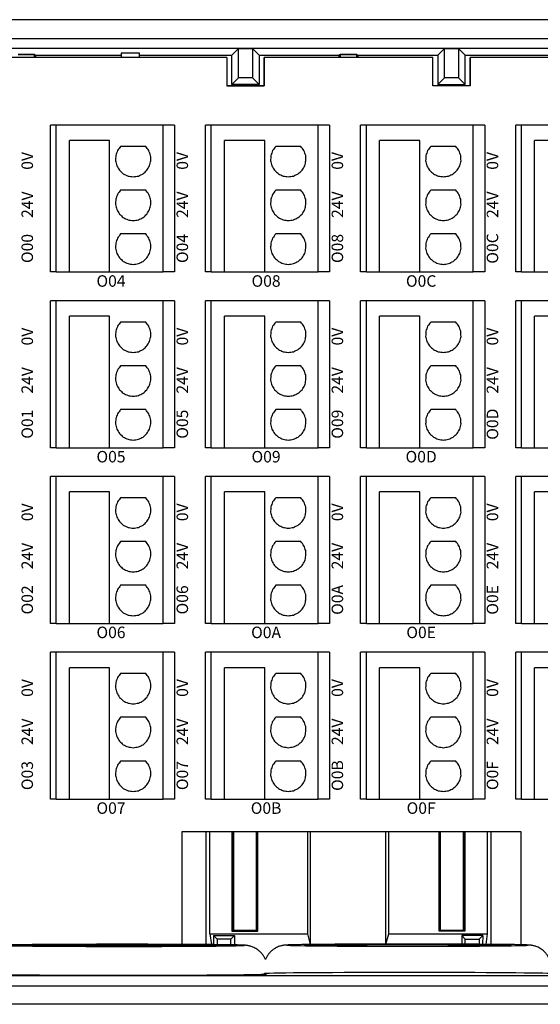
# Model space of a CAD drawing. Units: millimetres. Extents: x 750 to 2236, y 3360 to 4534.
# Drawn here: x 1465 to 1510, y 4062 to 4147 of the extents above; entities that cross this region are included whole.
import ezdxf

# ---------------------------------------------------------------- set-up
doc = ezdxf.new("R2010")
doc.units = ezdxf.units.MM
doc.linetypes.add('DASH', pattern=[0.35, 0.25, -0.1])
doc.layers.get('0').update_dxf_attribs({"lineweight": 18})
doc.layers.add('DWG', color=7, linetype='Continuous', lineweight=30)
doc.styles.get("Standard").update_dxf_attribs({"font": 'arial.ttf'})

# ---------------------------------------------------------------- blocks, each defined once
blk = doc.blocks.new('*X108')
at = {"layer": 'DWG'}
for p, q in [((-4.892, 6.38), (-5.392, 6.38)), ((-5.392, -6.38), (-5.392, 6.38)), ((-4.892, -6.38), (-4.892, 6.38)), ((4.392, 6.38), (-4.892, 6.38)), ((5.392, 6.38), (4.392, 6.38)), ((4.392, -6.38), (4.392, 6.38)), ((5.392, 6.38), (5.392, -6.38)), ((-0.25, 5.032), (-3.744, 5.032)), ((-3.744, -6.38), (-3.744, 5.032)), ((-0.25, -6.38), (-0.25, 5.032)), ((2.886, 4.533), (0.705, 4.533)), ((2.886, 0.729), (0.705, 0.729)), ((2.886, -3.075), (0.705, -3.075)), ((-4.892, -6.38), (-5.392, -6.38)), ((-4.892, -6.38), (-3.744, -6.38)), ((-3.744, -6.38), (-0.25, -6.38)), ((-0.25, -6.38), (4.392, -6.38)), ((5.392, -6.38), (4.392, -6.38))]:
    blk.add_line(p, q, dxfattribs=at)
for points in [[(0.705, 4.533), (0.615, 4.412), (0.524, 4.29), (0.433, 4.169)], [(3.158, 4.169), (3.068, 4.29), (2.977, 4.412), (2.886, 4.533)], [(0.279, 3.741), (0.271, 3.589), (0.263, 3.438), (0.255, 3.287)], [(0.433, 4.169), (0.382, 4.026), (0.33, 3.883), (0.279, 3.741)], [(3.313, 3.741), (3.261, 3.883), (3.21, 4.026), (3.158, 4.169)], [(3.336, 3.287), (3.328, 3.438), (3.321, 3.589), (3.313, 3.741)], [(0.255, 3.287), (0.292, 3.139), (0.328, 2.992), (0.365, 2.845)], [(0.365, 2.845), (0.443, 2.715), (0.52, 2.585), (0.598, 2.455)], [(2.993, 2.455), (3.071, 2.585), (3.149, 2.715), (3.227, 2.845)], [(3.227, 2.845), (3.263, 2.992), (3.3, 3.139), (3.336, 3.287)], [(0.598, 2.455), (0.71, 2.353), (0.823, 2.251), (0.935, 2.149)], [(0.935, 2.149), (1.072, 2.084), (1.209, 2.019), (1.346, 1.954)], [(1.346, 1.954), (1.496, 1.932), (1.646, 1.909), (1.796, 1.887)], [(1.796, 1.887), (1.946, 1.909), (2.096, 1.932), (2.246, 1.954)], [(2.246, 1.954), (2.383, 2.019), (2.52, 2.084), (2.657, 2.149)], [(2.657, 2.149), (2.769, 2.251), (2.881, 2.353), (2.993, 2.455)], [(0.433, 0.364), (0.382, 0.222), (0.33, 0.079), (0.279, -0.063)], [(0.705, 0.729), (0.615, 0.607), (0.524, 0.486), (0.433, 0.364)], [(3.158, 0.364), (3.068, 0.486), (2.977, 0.607), (2.886, 0.729)], [(3.313, -0.063), (3.261, 0.079), (3.21, 0.222), (3.158, 0.364)], [(0.279, -0.063), (0.271, -0.215), (0.263, -0.366), (0.255, -0.518)], [(0.255, -0.518), (0.292, -0.665), (0.328, -0.812), (0.365, -0.959)], [(3.227, -0.959), (3.263, -0.812), (3.3, -0.665), (3.336, -0.518)], [(3.336, -0.518), (3.328, -0.366), (3.321, -0.215), (3.313, -0.063)], [(0.365, -0.959), (0.443, -1.089), (0.52, -1.219), (0.598, -1.35)], [(0.598, -1.35), (0.71, -1.452), (0.823, -1.554), (0.935, -1.655)], [(0.935, -1.655), (1.072, -1.72), (1.209, -1.785), (1.346, -1.85)], [(2.246, -1.85), (2.383, -1.785), (2.52, -1.72), (2.657, -1.655)], [(2.657, -1.655), (2.769, -1.554), (2.881, -1.452), (2.993, -1.35)], [(2.993, -1.35), (3.071, -1.219), (3.149, -1.089), (3.227, -0.959)], [(1.346, -1.85), (1.496, -1.873), (1.646, -1.895), (1.796, -1.917)], [(1.796, -1.917), (1.946, -1.895), (2.096, -1.873), (2.246, -1.85)], [(0.705, -3.075), (0.615, -3.197), (0.524, -3.318), (0.433, -3.44)], [(3.158, -3.44), (3.068, -3.318), (2.977, -3.197), (2.886, -3.075)], [(0.279, -3.868), (0.271, -4.019), (0.263, -4.17), (0.255, -4.322)], [(0.433, -3.44), (0.382, -3.582), (0.33, -3.725), (0.279, -3.868)], [(3.313, -3.868), (3.261, -3.725), (3.21, -3.582), (3.158, -3.44)], [(3.336, -4.322), (3.328, -4.17), (3.321, -4.019), (3.313, -3.868)], [(0.255, -4.322), (0.292, -4.469), (0.328, -4.616), (0.365, -4.763)], [(0.365, -4.763), (0.443, -4.893), (0.52, -5.024), (0.598, -5.154)], [(2.993, -5.154), (3.071, -5.024), (3.149, -4.893), (3.227, -4.763)], [(3.227, -4.763), (3.263, -4.616), (3.3, -4.469), (3.336, -4.322)], [(0.598, -5.154), (0.71, -5.256), (0.823, -5.358), (0.935, -5.46)], [(0.935, -5.46), (1.072, -5.525), (1.209, -5.589), (1.346, -5.654)], [(1.346, -5.654), (1.496, -5.677), (1.646, -5.699), (1.796, -5.721)], [(1.796, -5.721), (1.946, -5.699), (2.096, -5.677), (2.246, -5.654)], [(2.246, -5.654), (2.383, -5.589), (2.52, -5.525), (2.657, -5.46)], [(2.657, -5.46), (2.769, -5.358), (2.881, -5.256), (2.993, -5.154)]]:
    blk.add_open_spline(points, degree=3, dxfattribs=at)
blk = doc.blocks.new('*X107')
at = {"color": 0, "linetype": 'ByBlock', "lineweight": -2}
for p in [(13.48, 0), (26.96, 0), (40.44, 0), (53.92, 0), (13.48, -15.26), (26.96, -15.26), (40.44, -15.26), (53.92, -15.26), (13.48, -30.52), (26.96, -30.52), (40.44, -30.52), (53.92, -30.52), (13.48, -45.78), (26.96, -45.78), (40.44, -45.78), (53.92, -45.78)]:
    blk.add_blockref('*X108', p, dxfattribs=at)

msp = doc.modelspace()

# ---------------------------------------------------------------- linework, layer by layer
at = {"layer": 'DWG'}
for p, q in [((1565.626, 4147.375), (1421.622, 4147.375)), ((1421.922, 4145.754), (1565.326, 4145.754)), ((1559.34, 4144.885), (1427.907, 4144.885)), ((1466.335, 4144.352), (1464.913, 4144.352)), ((1464.913, 4144.352), (1466.335, 4144.352)), ((1466.335, 4144.092), (1466.335, 4144.352)), ((1466.335, 4144.352), (1466.456, 4144.291)), ((1466.335, 4144.352), (1466.335, 4144.092)), ((1466.456, 4144.291), (1473.87, 4144.291)), ((1466.456, 4144.092), (1466.456, 4144.291)), ((1473.87, 4144.466), (1473.87, 4144.092)), ((1475.47, 4144.466), (1473.87, 4144.466)), ((1475.47, 4144.466), (1473.87, 4144.466)), ((1473.87, 4144.466), (1473.87, 4144.092)), ((1475.47, 4144.092), (1475.47, 4144.466)), ((1475.47, 4144.092), (1475.47, 4144.466)), ((1475.47, 4144.291), (1483.478, 4144.291)), ((1484.052, 4144.866), (1483.478, 4144.291)), ((1483.478, 4141.745), (1483.478, 4144.291)), ((1484.052, 4144.866), (1485.288, 4144.866)), ((1484.052, 4142.32), (1484.052, 4144.866)), ((1485.863, 4144.291), (1485.288, 4144.866)), ((1485.288, 4144.866), (1485.288, 4142.32)), ((1485.863, 4144.291), (1492.792, 4144.291)), ((1485.863, 4144.291), (1485.863, 4141.745)), ((1492.913, 4144.352), (1492.792, 4144.291)), ((1492.792, 4144.291), (1492.792, 4144.092)), ((1492.913, 4144.352), (1492.913, 4144.092)), ((1494.335, 4144.352), (1492.913, 4144.352)), ((1492.913, 4144.352), (1494.335, 4144.352)), ((1492.913, 4144.092), (1492.913, 4144.352)), ((1494.335, 4144.092), (1494.335, 4144.352)), ((1494.335, 4144.352), (1494.456, 4144.291)), ((1494.335, 4144.352), (1494.335, 4144.092)), ((1494.456, 4144.291), (1501.385, 4144.291)), ((1494.456, 4144.092), (1494.456, 4144.291)), ((1501.96, 4144.866), (1501.385, 4144.291)), ((1501.385, 4144.291), (1501.385, 4141.745)), ((1501.96, 4144.866), (1503.195, 4144.866)), ((1501.96, 4142.32), (1501.96, 4144.866)), ((1503.77, 4144.291), (1503.195, 4144.866)), ((1503.195, 4144.866), (1503.195, 4142.32)), ((1503.77, 4144.291), (1511.777, 4144.291)), ((1503.77, 4141.745), (1503.77, 4144.291)), ((1483.039, 4144.092), (1429.04, 4144.092)), ((1483.034, 4144.092), (1477.67, 4144.092)), ((1477.67, 4144.092), (1477.67, 4144.092)), ((1483.034, 4144.092), (1483.034, 4144.092)), ((1483.039, 4144.092), (1483.039, 4141.62)), ((1486.297, 4144.092), (1486.297, 4141.621)), ((1500.942, 4144.092), (1486.297, 4144.092)), ((1500.946, 4144.092), (1486.302, 4144.092)), ((1486.302, 4141.62), (1486.302, 4144.092)), ((1500.942, 4144.092), (1500.942, 4144.092)), ((1500.946, 4141.62), (1500.946, 4144.092)), ((1504.205, 4144.092), (1504.205, 4141.621)), ((1509.573, 4144.092), (1504.205, 4144.092)), ((1553.928, 4144.092), (1504.209, 4144.092)), ((1504.209, 4141.62), (1504.209, 4144.092)), ((1509.573, 4144.092), (1509.573, 4144.092)), ((1484.052, 4142.32), (1483.478, 4141.745)), ((1485.863, 4141.745), (1483.478, 4141.745)), ((1485.288, 4142.32), (1484.052, 4142.32)), ((1485.288, 4142.32), (1485.863, 4141.745)), ((1501.96, 4142.32), (1501.385, 4141.745)), ((1501.385, 4141.745), (1503.77, 4141.745)), ((1503.195, 4142.32), (1501.96, 4142.32)), ((1503.195, 4142.32), (1503.77, 4141.745)), ((1486.297, 4141.621), (1483.039, 4141.621)), ((1483.039, 4141.62), (1486.302, 4141.62)), ((1504.205, 4141.621), (1500.946, 4141.621)), ((1504.209, 4141.62), (1500.946, 4141.62)), ((1479.156, 4076.876), (1508.591, 4076.876)), ((1479.156, 4067.057), (1479.156, 4076.876)), ((1481.257, 4067.043), (1481.257, 4076.876)), ((1481.58, 4067.983), (1481.58, 4076.876)), ((1483.496, 4076.876), (1483.496, 4068.2)), ((1483.554, 4076.876), (1483.554, 4068.877)), ((1483.624, 4076.876), (1483.624, 4068.305)), ((1485.626, 4068.305), (1485.626, 4076.876)), ((1485.73, 4068.2), (1485.73, 4076.876)), ((1490.062, 4076.876), (1490.062, 4067.983)), ((1490.324, 4067.049), (1490.324, 4076.876)), ((1496.854, 4076.876), (1496.854, 4067.084)), ((1497.116, 4067.983), (1497.116, 4076.876)), ((1501.498, 4068.2), (1501.498, 4076.876)), ((1501.603, 4076.876), (1501.603, 4068.305)), ((1503.624, 4068.305), (1503.624, 4076.876)), ((1503.675, 4068.877), (1503.675, 4076.876)), ((1503.732, 4076.876), (1503.732, 4068.2)), ((1505.667, 4076.876), (1505.667, 4067.983)), ((1505.991, 4076.876), (1505.991, 4067.061)), ((1508.591, 4076.876), (1508.591, 4067.027)), ((1483.552, 4068.369), (1483.496, 4068.2)), ((1483.496, 4068.2), (1485.73, 4068.2)), ((1483.554, 4068.376), (1483.552, 4068.369)), ((1483.574, 4068.305), (1483.552, 4068.369)), ((1483.554, 4068.877), (1483.554, 4068.376)), ((1483.624, 4068.877), (1483.554, 4068.877)), ((1483.574, 4068.305), (1485.626, 4068.305)), ((1485.626, 4068.305), (1485.73, 4068.2)), ((1501.603, 4068.305), (1501.498, 4068.2)), ((1503.732, 4068.2), (1501.498, 4068.2)), ((1501.603, 4068.305), (1503.674, 4068.305)), ((1503.675, 4068.877), (1503.624, 4068.877)), ((1503.674, 4068.376), (1503.674, 4068.877)), ((1503.686, 4068.34), (1503.674, 4068.376)), ((1503.674, 4068.305), (1503.686, 4068.34)), ((1503.732, 4068.2), (1503.686, 4068.34)), ((1481.58, 4067.983), (1481.702, 4067.039)), ((1481.58, 4067.983), (1490.062, 4067.983)), ((1481.891, 4067.828), (1483.711, 4067.828)), ((1481.891, 4067.828), (1481.901, 4067.037)), ((1482.201, 4067.518), (1481.891, 4067.828)), ((1482.201, 4067.518), (1482.201, 4067.034)), ((1483.401, 4067.518), (1482.201, 4067.518)), ((1483.401, 4067.518), (1483.711, 4067.828)), ((1483.401, 4067.019), (1483.401, 4067.518)), ((1483.711, 4067.828), (1483.701, 4067.013)), ((1490.062, 4067.983), (1490.306, 4067.048)), ((1496.882, 4067.084), (1497.116, 4067.983)), ((1497.116, 4067.983), (1505.667, 4067.983)), ((1503.467, 4067.828), (1503.477, 4067.076)), ((1505.288, 4067.828), (1503.467, 4067.828)), ((1503.777, 4067.518), (1503.467, 4067.828)), ((1503.777, 4067.518), (1504.977, 4067.518)), ((1503.777, 4067.074), (1503.777, 4067.518)), ((1504.977, 4067.518), (1505.288, 4067.828)), ((1504.977, 4067.518), (1504.977, 4067.068)), ((1505.288, 4067.828), (1505.278, 4067.066)), ((1505.667, 4067.983), (1505.548, 4067.064)), ((1427.907, 4064.35), (1559.34, 4064.35)), ((1421.922, 4063.457), (1565.326, 4063.457)), ((1565.626, 4061.857), (1421.622, 4061.857))]:
    msp.add_line(p, q, dxfattribs=at)
for centre, major_axis, start_param, end_param in [((1474.056, 4066.977), (-10.5, 0), 0.325842, 1.570796), ((1474.056, 4066.977), (-10.5, 0), 3.663293, 5.924258), ((1474.056, 4066.977), (-10.5, 0), 1.570796, 2.849817), ((1474.056, 4066.977), (-10.5, 0), 2.849817, 3.663293), ((1498.756, 4066.994), (-10.5, 0), 5.924258, 6.283185), ((1498.756, 4066.994), (-10.5, 0), 0, 0.325842), ((1498.756, 4066.994), (-10.5, 0), 0.325842, 1.570796), ((1498.756, 4066.994), (-10.5, 0), 3.663293, 5.924258), ((1498.756, 4066.994), (-10.5, 0), 1.570796, 2.849817), ((1498.756, 4066.994), (-10.5, 0), 2.849817, 3.663293), ((1474.056, 4064.494), (12.5, 0), 3.141603, 6.185827), ((1498.756, 4064.511), (12.5, 0), 0.153449, 3.141603)]:
    msp.add_ellipse(centre, major_axis=major_axis, ratio=0.008727, start_param=start_param, end_param=end_param, dxfattribs=at)
for centre in [(1474.056, 4066.977), (1498.756, 4066.994)]:
    msp.add_ellipse(centre, major_axis=(9, 0), ratio=0.008727, dxfattribs=at)
for points, knots in [([(1483.714, 4067.013), (1483.651, 4067.014), (1483.49, 4067.017), (1483.313, 4067.02), (1483.192, 4067.022), (1483.19, 4067.022)], [0, 0, 0, 0, 0.214121, 0.518887, 0.5238788, 0.5238788, 0.5238788, 0.5238788]), ([(1486.404, 4065.74), (1486.371, 4065.818), (1486.299, 4065.968), (1486.163, 4066.175), (1486.009, 4066.358), (1485.842, 4066.514), (1485.668, 4066.644), (1485.494, 4066.747), (1485.328, 4066.825), (1485.18, 4066.88), (1485.054, 4066.916), (1484.95, 4066.94), (1484.864, 4066.956), (1484.791, 4066.966), (1484.723, 4066.974), (1484.653, 4066.981), (1484.561, 4066.987), (1484.439, 4066.993), (1484.27, 4066.999), (1484.057, 4067.005), (1483.872, 4067.01), (1483.744, 4067.012), (1483.714, 4067.013)], [0, 0, 0, 0, 0.134469, 0.267022, 0.3946, 0.516968, 0.633593, 0.74341, 0.844364, 0.933727, 1.011518, 1.083031, 1.156264, 1.237622, 1.336953, 1.46877, 1.660278, 1.993015, 2.363361, 2.716604, 3.090312, 3.201739, 3.201739, 3.201739, 3.201739]), ([(1488.893, 4067.026), (1488.889, 4067.026), (1488.797, 4067.024), (1488.649, 4067.02), (1488.449, 4067.014), (1488.304, 4067.007), (1488.196, 4067.001), (1488.114, 4066.994), (1488.04, 4066.986), (1487.962, 4066.975), (1487.871, 4066.959), (1487.758, 4066.934), (1487.618, 4066.893), (1487.451, 4066.829), (1487.264, 4066.736), (1487.069, 4066.61), (1486.879, 4066.453), (1486.704, 4066.265), (1486.551, 4066.051), (1486.456, 4065.872), (1486.41, 4065.766), (1486.4, 4065.741)], [0, 0, 0, 0, 0.015356, 0.385953, 0.763913, 1.159715, 1.415856, 1.588009, 1.711099, 1.802544, 1.885526, 1.966643, 2.053259, 2.155712, 2.275145, 2.40436, 2.540141, 2.680968, 2.825162, 2.971481, 3.014575, 3.014575, 3.014575, 3.014575]), ([(1508.414, 4067.03), (1508.351, 4067.032), (1508.19, 4067.035), (1508.013, 4067.038), (1507.892, 4067.039), (1507.89, 4067.039)], [0, 0, 0, 0, 0.214121, 0.518887, 0.5238788, 0.5238788, 0.5238788, 0.5238788]), ([(1511.108, 4065.749), (1511.107, 4065.75), (1511.073, 4065.831), (1511, 4065.984), (1510.863, 4066.192), (1510.709, 4066.375), (1510.542, 4066.532), (1510.368, 4066.661), (1510.194, 4066.765), (1510.028, 4066.842), (1509.88, 4066.897), (1509.754, 4066.934), (1509.65, 4066.957), (1509.564, 4066.973), (1509.491, 4066.984), (1509.423, 4066.991), (1509.353, 4066.998), (1509.261, 4067.004), (1509.139, 4067.01), (1508.97, 4067.017), (1508.757, 4067.023), (1508.572, 4067.027), (1508.444, 4067.03), (1508.414, 4067.03)], [0, 0, 0, 0, 0.001573, 0.139248, 0.271969, 0.399709, 0.522231, 0.639005, 0.748961, 0.850043, 0.939519, 1.017408, 1.089012, 1.162338, 1.243799, 1.343256, 1.475239, 1.66699, 2.000149, 2.370964, 2.724654, 3.098836, 3.210404, 3.210404, 3.210404, 3.210404])]:
    msp.add_open_spline(points, degree=3, knots=knots, dxfattribs=at)

# ---------------------------------------------------------------- block references
at = {"linetype": 'DASH', "lineweight": 30}
msp.add_blockref('*X107', (1459.631, 4131.842), dxfattribs=at)

# ---------------------------------------------------------------- texts
at = {"char_height": 1, "width": 19.20945, "attachment_point": 5, "rotation": 90}
for s, insert in [('{\\fMicrosoft YaHei|b0|i0|c0|p34;0V}', (1465.698, 4135.112)), ('{\\fMicrosoft YaHei|b0|i0|c0|p34;0V}', (1479.178, 4135.112)), ('{\\fMicrosoft YaHei|b0|i0|c0|p34;0V}', (1492.658, 4135.112)), ('{\\fMicrosoft YaHei|b0|i0|c0|p34;0V}', (1506.138, 4135.112)), ('{\\fMicrosoft YaHei|b0|i0|c0|p34;24V}', (1465.698, 4131.307)), ('{\\fMicrosoft YaHei|b0|i0|c0|p34;24V}', (1479.178, 4131.307)), ('{\\fMicrosoft YaHei|b0|i0|c0|p34;24V}', (1492.658, 4131.307)), ('{\\fMicrosoft YaHei|b0|i0|c0|p34;24V}', (1506.138, 4131.307)), ('{\\fMicrosoft YaHei|b0|i0|c0|p34;O00}', (1465.698, 4127.503)), ('{\\fMicrosoft YaHei|b0|i0|c0|p34;O04}', (1479.178, 4127.503)), ('{\\fMicrosoft YaHei|b0|i0|c0|p34;O08}', (1492.658, 4127.503)), ('{\\fMicrosoft YaHei|b0|i0|c0|p34;O0C}', (1506.138, 4127.503)), ('{\\fMicrosoft YaHei|b0|i0|c0|p34;0V}', (1465.698, 4119.852)), ('{\\fMicrosoft YaHei|b0|i0|c0|p34;0V}', (1479.178, 4119.852)), ('{\\fMicrosoft YaHei|b0|i0|c0|p34;0V}', (1492.658, 4119.852)), ('{\\fMicrosoft YaHei|b0|i0|c0|p34;0V}', (1506.138, 4119.852)), ('{\\fMicrosoft YaHei|b0|i0|c0|p34;24V}', (1465.698, 4116.047)), ('{\\fMicrosoft YaHei|b0|i0|c0|p34;24V}', (1479.178, 4116.047)), ('{\\fMicrosoft YaHei|b0|i0|c0|p34;24V}', (1492.658, 4116.047)), ('{\\fMicrosoft YaHei|b0|i0|c0|p34;24V}', (1506.138, 4116.047)), ('{\\fMicrosoft YaHei|b0|i0|c0|p34;O05}', (1479.178, 4112.243)), ('{\\fMicrosoft YaHei|b0|i0|c0|p34;O09}', (1492.658, 4112.243)), ('{\\fMicrosoft YaHei|b0|i0|c0|p34;O0D}', (1506.138, 4112.243)), ('{\\fMicrosoft YaHei|b0|i0|c0|p34;O01}', (1465.698, 4112.243)), ('{\\fMicrosoft YaHei|b0|i0|c0|p34;0V}', (1465.698, 4104.592)), ('{\\fMicrosoft YaHei|b0|i0|c0|p34;0V}', (1479.178, 4104.592)), ('{\\fMicrosoft YaHei|b0|i0|c0|p34;0V}', (1492.658, 4104.592)), ('{\\fMicrosoft YaHei|b0|i0|c0|p34;0V}', (1506.138, 4104.592)), ('{\\fMicrosoft YaHei|b0|i0|c0|p34;24V}', (1465.698, 4100.787)), ('{\\fMicrosoft YaHei|b0|i0|c0|p34;24V}', (1479.178, 4100.787)), ('{\\fMicrosoft YaHei|b0|i0|c0|p34;24V}', (1492.658, 4100.787)), ('{\\fMicrosoft YaHei|b0|i0|c0|p34;24V}', (1506.138, 4100.787)), ('{\\fMicrosoft YaHei|b0|i0|c0|p34;O02}', (1465.698, 4096.983)), ('{\\fMicrosoft YaHei|b0|i0|c0|p34;O06}', (1479.178, 4096.983)), ('{\\fMicrosoft YaHei|b0|i0|c0|p34;O0A}', (1492.658, 4096.983)), ('{\\fMicrosoft YaHei|b0|i0|c0|p34;O0E}', (1506.138, 4096.983)), ('{\\fMicrosoft YaHei|b0|i0|c0|p34;0V}', (1465.698, 4089.332)), ('{\\fMicrosoft YaHei|b0|i0|c0|p34;0V}', (1479.178, 4089.332)), ('{\\fMicrosoft YaHei|b0|i0|c0|p34;0V}', (1492.658, 4089.332)), ('{\\fMicrosoft YaHei|b0|i0|c0|p34;0V}', (1506.138, 4089.332)), ('{\\fMicrosoft YaHei|b0|i0|c0|p34;24V}', (1465.698, 4085.527)), ('{\\fMicrosoft YaHei|b0|i0|c0|p34;24V}', (1479.178, 4085.527)), ('{\\fMicrosoft YaHei|b0|i0|c0|p34;24V}', (1492.658, 4085.527)), ('{\\fMicrosoft YaHei|b0|i0|c0|p34;24V}', (1506.138, 4085.527)), ('{\\fMicrosoft YaHei|b0|i0|c0|p34;O03}', (1465.698, 4081.723)), ('{\\fMicrosoft YaHei|b0|i0|c0|p34;O07}', (1479.178, 4081.723)), ('{\\fMicrosoft YaHei|b0|i0|c0|p34;O0B}', (1492.658, 4081.723)), ('{\\fMicrosoft YaHei|b0|i0|c0|p34;O0F}', (1506.138, 4081.723))]:
    msp.add_mtext(s, dxfattribs=dict(at, insert=insert))
at = {"char_height": 1, "width": 19.20945, "attachment_point": 5}
for s, insert in [('{\\fMicrosoft YaHei|b0|i0|c0|p34;O04}', (1472.979, 4124.679)), ('{\\fMicrosoft YaHei|b0|i0|c0|p34;O08}', (1486.459, 4124.679)), ('{\\fMicrosoft YaHei|b0|i0|c0|p34;O0C}', (1499.939, 4124.679)), ('{\\fMicrosoft YaHei|b0|i0|c0|p34;O05}', (1472.979, 4109.419)), ('{\\fMicrosoft YaHei|b0|i0|c0|p34;O09}', (1486.459, 4109.419)), ('{\\fMicrosoft YaHei|b0|i0|c0|p34;O0D}', (1499.939, 4109.419)), ('{\\fMicrosoft YaHei|b0|i0|c0|p34;O06}', (1472.979, 4094.159)), ('{\\fMicrosoft YaHei|b0|i0|c0|p34;O0A}', (1486.459, 4094.159)), ('{\\fMicrosoft YaHei|b0|i0|c0|p34;O0E}', (1499.939, 4094.159)), ('{\\fMicrosoft YaHei|b0|i0|c0|p34;O07}', (1472.979, 4078.899)), ('{\\fMicrosoft YaHei|b0|i0|c0|p34;O0B}', (1486.459, 4078.899)), ('{\\fMicrosoft YaHei|b0|i0|c0|p34;O0F}', (1499.939, 4078.899))]:
    msp.add_mtext(s, dxfattribs=dict(at, insert=insert))

doc.saveas('drawing.dxf')
